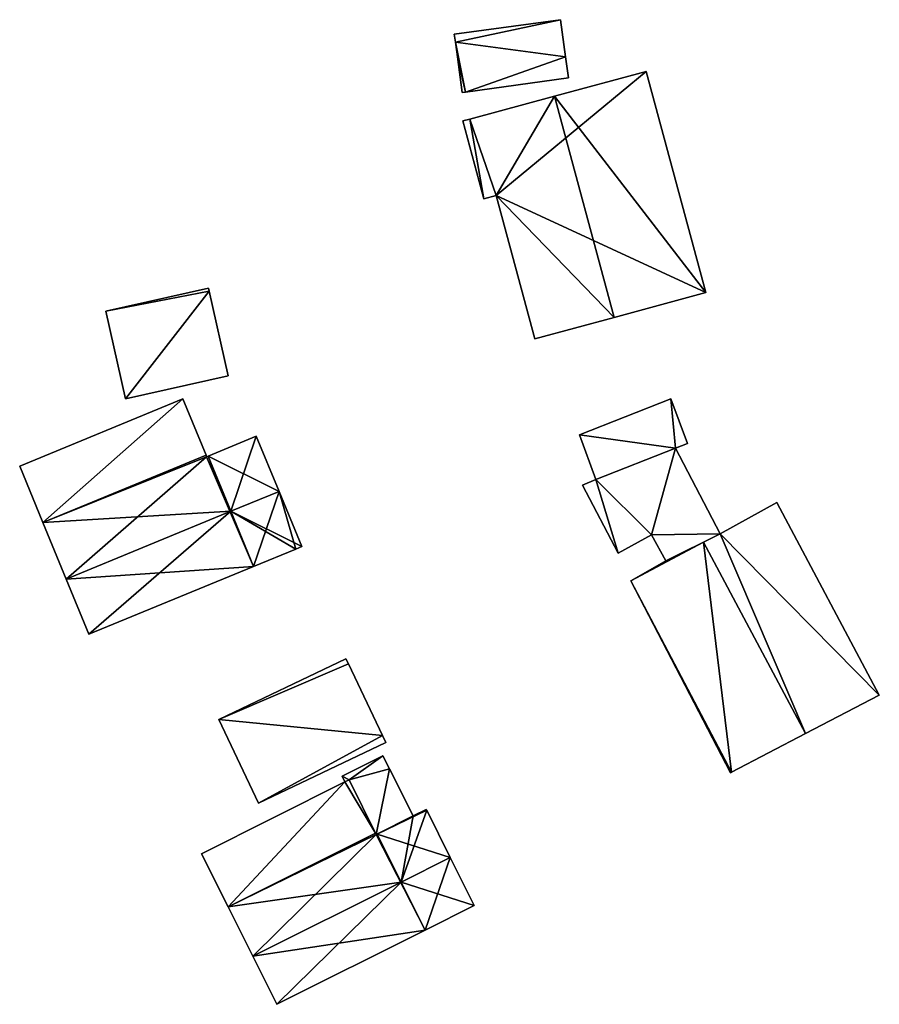
# Model space of a CAD drawing. Units: metres. Extents: x 70619 to 71254, y 348498 to 349011.
# Drawn here: x 70676 to 70730, y 348941 to 349002 of the extents above; entities that cross this region are included whole.
import ezdxf

# ---------------------------------------------------------------- set-up
doc = ezdxf.new("R2010")
doc.units = ezdxf.units.M
for name, color, linetype in [('FacadeFaces', 253, 'Continuous'), ('FloorBoundary', 4, 'Continuous'), ('FloorFaces', 253, 'Continuous'), ('OuterEaves', 4, 'Continuous'), ('RoofFaces', 24, 'Continuous'), ('RoofLines', 2, 'Continuous')]:
    doc.layers.add(name, color=color, linetype=linetype)

msp = doc.modelspace()

# ---------------------------------------------------------------- linework, layer by layer
at = {"layer": 'FacadeFaces'}
for points in [[(70710.003, 349002.308, 278.145), (70703.415, 349001.405, 273.265), (70703.415, 349001.405, 278.145), (70710.003, 349002.308, 278.145)], [(70710.003, 349002.308, 273.265), (70703.415, 349001.405, 273.265), (70710.003, 349002.308, 278.145), (70710.003, 349002.308, 273.265)], [(70710.319, 349000, 277.844), (70710.003, 349002.308, 273.265), (70710.003, 349002.308, 278.145), (70710.319, 349000, 277.844)], [(70710.319, 349000, 273.265), (70710.003, 349002.308, 273.265), (70710.319, 349000, 277.844), (70710.319, 349000, 273.265)], [(70703.415, 349001.405, 278.145), (70703.415, 349001.405, 273.265), (70703.482, 349000.916, 278.081), (70703.415, 349001.405, 278.145)], [(70703.415, 349001.405, 273.265), (70703.482, 349000.916, 273.265), (70703.482, 349000.916, 278.081), (70703.415, 349001.405, 273.265)], [(70703.482, 349000.916, 278.081), (70703.482, 349000.916, 273.265), (70703.607, 349000, 277.962), (70703.482, 349000.916, 278.081)], [(70703.607, 349000, 277.962), (70703.482, 349000.916, 273.265), (70703.607, 349000, 273.265), (70703.607, 349000, 277.962)], [(70703.607, 349000, 277.962), (70703.607, 349000, 273.265), (70703.91, 348997.791, 277.674), (70703.607, 349000, 277.962)], [(70703.607, 349000, 273.265), (70703.91, 348997.791, 273.265), (70703.91, 348997.791, 277.674), (70703.607, 349000, 273.265)], [(70710.498, 348998.695, 277.674), (70710.319, 349000, 273.265), (70710.319, 349000, 277.844), (70710.498, 348998.695, 277.674)], [(70710.498, 348998.695, 273.265), (70710.319, 349000, 273.265), (70710.498, 348998.695, 277.674), (70710.498, 348998.695, 273.265)], [(70715.314, 348999.098, 278.821), (70709.626, 348997.561, 273.609), (70709.626, 348997.561, 283.84), (70715.314, 348999.098, 278.821)], [(70715.314, 348999.098, 273.609), (70709.626, 348997.561, 273.609), (70715.314, 348999.098, 278.821), (70715.314, 348999.098, 273.609)], [(70719.022, 348985.379, 278.82), (70715.314, 348999.098, 273.609), (70715.314, 348999.098, 278.821), (70719.022, 348985.379, 278.82)], [(70719.022, 348985.379, 273.609), (70715.314, 348999.098, 273.609), (70719.022, 348985.379, 278.82), (70719.022, 348985.379, 273.609)], [(70704.102, 348997.817, 277.674), (70710.498, 348998.695, 273.265), (70710.498, 348998.695, 277.674), (70704.102, 348997.817, 277.674)], [(70704.102, 348997.817, 273.265), (70710.498, 348998.695, 273.265), (70704.102, 348997.817, 277.674), (70704.102, 348997.817, 273.265)], [(70703.91, 348997.791, 277.674), (70704.102, 348997.817, 273.265), (70704.102, 348997.817, 277.674), (70703.91, 348997.791, 277.674)], [(70703.91, 348997.791, 273.265), (70704.102, 348997.817, 273.265), (70703.91, 348997.791, 277.674), (70703.91, 348997.791, 273.265)], [(70709.626, 348997.561, 283.84), (70709.626, 348997.561, 273.609), (70704.383, 348996.145, 279.214), (70709.626, 348997.561, 283.84)], [(70709.626, 348997.561, 273.609), (70704.383, 348996.145, 273.609), (70704.383, 348996.145, 279.214), (70709.626, 348997.561, 273.609)], [(70704.383, 348996.145, 279.214), (70704.383, 348996.145, 273.609), (70703.937, 348996.024, 278.821), (70704.383, 348996.145, 279.214)], [(70703.937, 348996.024, 278.821), (70704.383, 348996.145, 273.609), (70703.937, 348996.024, 273.609), (70703.937, 348996.024, 278.821)], [(70703.937, 348996.024, 278.821), (70703.937, 348996.024, 273.609), (70705.242, 348991.194, 278.821), (70703.937, 348996.024, 278.821)], [(70703.937, 348996.024, 273.609), (70705.242, 348991.194, 273.609), (70705.242, 348991.194, 278.821), (70703.937, 348996.024, 273.609)], [(70705.242, 348991.194, 278.821), (70706.005, 348991.4, 273.609), (70706.005, 348991.4, 279.494), (70705.242, 348991.194, 278.821)], [(70705.242, 348991.194, 273.609), (70706.005, 348991.4, 273.609), (70705.242, 348991.194, 278.821), (70705.242, 348991.194, 273.609)], [(70706.005, 348991.4, 279.494), (70708.407, 348982.51, 273.609), (70708.407, 348982.51, 279.494), (70706.005, 348991.4, 279.494)], [(70706.005, 348991.4, 273.609), (70708.407, 348982.51, 273.609), (70706.005, 348991.4, 279.494), (70706.005, 348991.4, 273.609)], [(70688.156, 348985.651, 279.576), (70681.786, 348984.223, 276.458), (70681.786, 348984.223, 279.576), (70688.156, 348985.651, 279.576)], [(70688.156, 348985.651, 276.458), (70681.786, 348984.223, 276.458), (70688.156, 348985.651, 279.576), (70688.156, 348985.651, 276.458)], [(70688.196, 348985.474, 279.559), (70688.156, 348985.651, 276.458), (70688.156, 348985.651, 279.576), (70688.196, 348985.474, 279.559)], [(70688.196, 348985.474, 276.458), (70688.156, 348985.651, 276.458), (70688.196, 348985.474, 279.559), (70688.196, 348985.474, 276.458)], [(70689.373, 348980.217, 279.054), (70688.196, 348985.474, 276.458), (70688.196, 348985.474, 279.559), (70689.373, 348980.217, 279.054)], [(70689.373, 348980.217, 276.458), (70688.196, 348985.474, 276.458), (70689.373, 348980.217, 279.054), (70689.373, 348980.217, 276.458)], [(70713.333, 348983.841, 283.84), (70713.333, 348983.841, 273.609), (70719.022, 348985.379, 278.82), (70713.333, 348983.841, 283.84)], [(70713.333, 348983.841, 273.609), (70719.022, 348985.379, 273.609), (70719.022, 348985.379, 278.82), (70713.333, 348983.841, 273.609)], [(70681.786, 348984.223, 279.576), (70681.786, 348984.223, 276.458), (70683.003, 348978.79, 279.054), (70681.786, 348984.223, 279.576)], [(70681.786, 348984.223, 276.458), (70683.003, 348978.79, 276.458), (70683.003, 348978.79, 279.054), (70681.786, 348984.223, 276.458)], [(70708.407, 348982.51, 279.494), (70713.333, 348983.841, 273.609), (70713.333, 348983.841, 283.84), (70708.407, 348982.51, 279.494)], [(70708.407, 348982.51, 273.609), (70713.333, 348983.841, 273.609), (70708.407, 348982.51, 279.494), (70708.407, 348982.51, 273.609)], [(70683.003, 348978.79, 279.054), (70683.003, 348978.79, 276.458), (70689.373, 348980.217, 279.054), (70683.003, 348978.79, 279.054)], [(70689.373, 348980.217, 279.054), (70683.003, 348978.79, 276.458), (70689.373, 348980.217, 276.458), (70689.373, 348980.217, 279.054)], [(70686.565, 348978.784, 282.04), (70676.445, 348974.611, 276.11), (70676.445, 348974.611, 282.041), (70686.565, 348978.784, 282.04)], [(70686.565, 348978.784, 282.04), (70686.565, 348978.784, 276.11), (70676.445, 348974.611, 276.11), (70686.565, 348978.784, 282.04)], [(70688.008, 348975.284, 283.907), (70688.008, 348975.284, 276.11), (70686.565, 348978.784, 282.04), (70688.008, 348975.284, 283.907)], [(70688.008, 348975.284, 276.11), (70686.565, 348978.784, 276.11), (70686.565, 348978.784, 282.04), (70688.008, 348975.284, 276.11)], [(70716.852, 348978.79, 277.064), (70711.19, 348976.55, 274.339), (70711.19, 348976.55, 277.067), (70716.852, 348978.79, 277.064)], [(70716.852, 348978.79, 274.339), (70711.19, 348976.55, 274.339), (70716.852, 348978.79, 277.064), (70716.852, 348978.79, 274.339)], [(70717.887, 348976.009, 277.606), (70717.887, 348976.009, 274.339), (70716.852, 348978.79, 277.064), (70717.887, 348976.009, 277.606)], [(70717.887, 348976.009, 274.339), (70716.852, 348978.79, 274.339), (70716.852, 348978.79, 277.064), (70717.887, 348976.009, 274.339)], [(70691.131, 348976.464, 283.932), (70688.138, 348975.23, 276.11), (70688.138, 348975.23, 283.933), (70691.131, 348976.464, 283.932)], [(70691.131, 348976.464, 276.11), (70688.138, 348975.23, 276.11), (70691.131, 348976.464, 283.932), (70691.131, 348976.464, 276.11)], [(70692.541, 348973.045, 285.408), (70692.541, 348973.045, 276.11), (70691.131, 348976.464, 283.932), (70692.541, 348973.045, 285.408)], [(70692.541, 348973.045, 276.11), (70691.131, 348976.464, 276.11), (70691.131, 348976.464, 283.932), (70692.541, 348973.045, 276.11)], [(70711.19, 348976.55, 277.067), (70712.198, 348973.778, 274.339), (70712.198, 348973.778, 277.606), (70711.19, 348976.55, 277.067)], [(70711.19, 348976.55, 274.339), (70712.198, 348973.778, 274.339), (70711.19, 348976.55, 277.067), (70711.19, 348976.55, 274.339)], [(70717.135, 348975.727, 277.842), (70712.198, 348973.778, 274.031), (70712.198, 348973.778, 277.842), (70717.135, 348975.727, 277.842)], [(70717.135, 348975.727, 274.031), (70712.198, 348973.778, 274.031), (70717.135, 348975.727, 277.842), (70717.135, 348975.727, 274.031)], [(70712.198, 348973.778, 277.606), (70712.198, 348973.778, 274.339), (70717.135, 348975.727, 277.604), (70712.198, 348973.778, 277.606)], [(70712.198, 348973.778, 274.339), (70717.135, 348975.727, 274.339), (70717.135, 348975.727, 277.604), (70712.198, 348973.778, 274.339)], [(70717.135, 348975.727, 277.604), (70717.887, 348976.009, 274.339), (70717.887, 348976.009, 277.606), (70717.135, 348975.727, 277.604)], [(70717.135, 348975.727, 277.604), (70717.135, 348975.727, 274.339), (70717.887, 348976.009, 274.339), (70717.135, 348975.727, 277.604)], [(70719.908, 348970.406, 277.842), (70717.135, 348975.727, 274.031), (70717.135, 348975.727, 277.842), (70719.908, 348970.406, 277.842)], [(70719.908, 348970.406, 274.031), (70717.135, 348975.727, 274.031), (70719.908, 348970.406, 277.842), (70719.908, 348970.406, 274.031)], [(70688.046, 348975.192, 283.933), (70688.046, 348975.192, 276.11), (70688.008, 348975.284, 283.907), (70688.046, 348975.192, 283.933)], [(70688.046, 348975.192, 276.11), (70688.008, 348975.284, 276.11), (70688.008, 348975.284, 283.907), (70688.046, 348975.192, 276.11)], [(70688.138, 348975.23, 283.933), (70688.138, 348975.23, 276.11), (70688.046, 348975.192, 283.933), (70688.138, 348975.23, 283.933)], [(70688.138, 348975.23, 276.11), (70688.046, 348975.192, 276.11), (70688.046, 348975.192, 283.933), (70688.138, 348975.23, 276.11)], [(70676.445, 348974.611, 282.041), (70677.888, 348971.112, 276.11), (70677.888, 348971.112, 283.907), (70676.445, 348974.611, 282.041)], [(70676.445, 348974.611, 276.11), (70677.888, 348971.112, 276.11), (70676.445, 348974.611, 282.041), (70676.445, 348974.611, 276.11)], [(70712.198, 348973.778, 277.842), (70711.373, 348973.434, 274.031), (70711.373, 348973.434, 277.842), (70712.198, 348973.778, 277.842)], [(70712.198, 348973.778, 274.031), (70711.373, 348973.434, 274.031), (70712.198, 348973.778, 277.842), (70712.198, 348973.778, 274.031)], [(70711.373, 348973.434, 277.842), (70713.594, 348969.214, 274.031), (70713.594, 348969.214, 277.842), (70711.373, 348973.434, 277.842)], [(70711.373, 348973.434, 274.031), (70713.594, 348969.214, 274.031), (70711.373, 348973.434, 277.842), (70711.373, 348973.434, 274.031)], [(70693.95, 348969.625, 283.933), (70692.541, 348973.045, 276.11), (70692.541, 348973.045, 285.408), (70693.95, 348969.625, 283.933)], [(70693.95, 348969.625, 276.11), (70692.541, 348973.045, 276.11), (70693.95, 348969.625, 283.933), (70693.95, 348969.625, 276.11)], [(70723.424, 348972.359, 278.716), (70719.908, 348970.406, 272.812), (70719.908, 348970.406, 282.335), (70723.424, 348972.359, 278.716)], [(70723.424, 348972.359, 272.812), (70719.908, 348970.406, 272.812), (70723.424, 348972.359, 278.716), (70723.424, 348972.359, 272.812)], [(70729.793, 348960.412, 278.716), (70723.424, 348972.359, 272.812), (70723.424, 348972.359, 278.716), (70729.793, 348960.412, 278.716)], [(70729.793, 348960.412, 272.812), (70723.424, 348972.359, 272.812), (70729.793, 348960.412, 278.716), (70729.793, 348960.412, 272.812)], [(70677.888, 348971.112, 283.907), (70679.336, 348967.6, 276.11), (70679.336, 348967.6, 285.408), (70677.888, 348971.112, 283.907)], [(70677.888, 348971.112, 276.11), (70679.336, 348967.6, 276.11), (70677.888, 348971.112, 283.907), (70677.888, 348971.112, 276.11)], [(70713.594, 348969.214, 277.842), (70715.663, 348970.348, 274.031), (70715.663, 348970.348, 277.842), (70713.594, 348969.214, 277.842)], [(70713.594, 348969.214, 274.031), (70715.663, 348970.348, 274.031), (70713.594, 348969.214, 277.842), (70713.594, 348969.214, 274.031)], [(70715.663, 348970.348, 277.842), (70715.663, 348970.348, 274.031), (70716.543, 348968.743, 277.842), (70715.663, 348970.348, 277.842)], [(70716.543, 348968.743, 277.842), (70715.663, 348970.348, 274.031), (70716.543, 348968.743, 274.031), (70716.543, 348968.743, 277.842)], [(70716.543, 348968.743, 277.842), (70719.908, 348970.406, 274.031), (70719.908, 348970.406, 277.842), (70716.543, 348968.743, 277.842)], [(70716.543, 348968.743, 274.031), (70719.908, 348970.406, 274.031), (70716.543, 348968.743, 277.842), (70716.543, 348968.743, 274.031)], [(70719.908, 348970.406, 282.335), (70718.885, 348969.901, 272.812), (70718.885, 348969.901, 283.361), (70719.908, 348970.406, 282.335)], [(70719.908, 348970.406, 272.812), (70718.885, 348969.901, 272.812), (70719.908, 348970.406, 282.335), (70719.908, 348970.406, 272.812)], [(70690.958, 348968.392, 283.933), (70693.573, 348969.47, 276.11), (70693.573, 348969.47, 283.933), (70690.958, 348968.392, 283.933)], [(70690.958, 348968.392, 276.11), (70693.573, 348969.47, 276.11), (70690.958, 348968.392, 283.933), (70690.958, 348968.392, 276.11)], [(70693.573, 348969.47, 283.933), (70693.573, 348969.47, 276.11), (70693.95, 348969.625, 283.933), (70693.573, 348969.47, 283.933)], [(70693.573, 348969.47, 276.11), (70693.95, 348969.625, 276.11), (70693.95, 348969.625, 283.933), (70693.573, 348969.47, 276.11)], [(70718.885, 348969.901, 283.361), (70718.885, 348969.901, 272.812), (70716.543, 348968.743, 281.011), (70718.885, 348969.901, 283.361)], [(70718.885, 348969.901, 272.812), (70716.543, 348968.743, 272.812), (70716.543, 348968.743, 281.011), (70718.885, 348969.901, 272.812)], [(70680.746, 348964.181, 283.933), (70690.958, 348968.392, 276.11), (70690.958, 348968.392, 283.933), (70680.746, 348964.181, 283.933)], [(70680.746, 348964.181, 276.11), (70690.958, 348968.392, 276.11), (70680.746, 348964.181, 283.933), (70680.746, 348964.181, 276.11)], [(70716.543, 348968.743, 281.011), (70716.543, 348968.743, 272.812), (70714.37, 348967.493, 278.757), (70716.543, 348968.743, 281.011)], [(70716.543, 348968.743, 272.812), (70714.37, 348967.493, 272.812), (70714.37, 348967.493, 278.757), (70716.543, 348968.743, 272.812)], [(70679.336, 348967.6, 285.408), (70679.336, 348967.6, 276.11), (70680.746, 348964.181, 283.933), (70679.336, 348967.6, 285.408)], [(70679.336, 348967.6, 276.11), (70680.746, 348964.181, 276.11), (70680.746, 348964.181, 283.933), (70679.336, 348967.6, 276.11)], [(70714.37, 348967.493, 278.757), (70714.37, 348967.493, 272.812), (70720.551, 348955.59, 278.626), (70714.37, 348967.493, 278.757)], [(70720.551, 348955.59, 278.626), (70714.37, 348967.493, 272.812), (70720.551, 348955.59, 272.812), (70720.551, 348955.59, 278.626)], [(70696.695, 348962.65, 278.815), (70688.8, 348958.899, 276.049), (70688.8, 348958.899, 278.815), (70696.695, 348962.65, 278.815)], [(70696.695, 348962.65, 276.049), (70688.8, 348958.899, 276.049), (70696.695, 348962.65, 278.815), (70696.695, 348962.65, 276.049)], [(70696.842, 348962.341, 278.815), (70696.695, 348962.65, 276.049), (70696.695, 348962.65, 278.815), (70696.842, 348962.341, 278.815)], [(70696.842, 348962.341, 276.049), (70696.695, 348962.65, 276.049), (70696.842, 348962.341, 278.815), (70696.842, 348962.341, 276.049)], [(70698.955, 348957.892, 278.815), (70696.842, 348962.341, 276.049), (70696.842, 348962.341, 278.815), (70698.955, 348957.892, 278.815)], [(70698.955, 348957.892, 276.049), (70696.842, 348962.341, 276.049), (70698.955, 348957.892, 278.815), (70698.955, 348957.892, 276.049)], [(70725.216, 348958.024, 283.361), (70725.216, 348958.024, 272.812), (70729.793, 348960.412, 278.716), (70725.216, 348958.024, 283.361)], [(70725.216, 348958.024, 272.812), (70729.793, 348960.412, 272.812), (70729.793, 348960.412, 278.716), (70725.216, 348958.024, 272.812)], [(70688.8, 348958.899, 278.815), (70691.263, 348953.714, 276.049), (70691.263, 348953.714, 278.815), (70688.8, 348958.899, 278.815)], [(70688.8, 348958.899, 276.049), (70691.263, 348953.714, 276.049), (70688.8, 348958.899, 278.815), (70688.8, 348958.899, 276.049)], [(70699.159, 348957.464, 278.815), (70698.955, 348957.892, 276.049), (70698.955, 348957.892, 278.815), (70699.159, 348957.464, 278.815)], [(70699.159, 348957.464, 276.049), (70698.955, 348957.892, 276.049), (70699.159, 348957.464, 278.815), (70699.159, 348957.464, 276.049)], [(70720.625, 348955.629, 278.701), (70725.216, 348958.024, 272.812), (70725.216, 348958.024, 283.361), (70720.625, 348955.629, 278.701)], [(70720.625, 348955.629, 272.812), (70725.216, 348958.024, 272.812), (70720.625, 348955.629, 278.701), (70720.625, 348955.629, 272.812)], [(70691.263, 348953.714, 278.815), (70691.263, 348953.714, 276.049), (70699.159, 348957.464, 278.815), (70691.263, 348953.714, 278.815)], [(70699.159, 348957.464, 278.815), (70691.263, 348953.714, 276.049), (70699.159, 348957.464, 276.049), (70699.159, 348957.464, 278.815)], [(70698.987, 348956.647, 281.686), (70696.45, 348955.378, 276.237), (70696.45, 348955.378, 281.686), (70698.987, 348956.647, 281.686)], [(70698.987, 348956.647, 276.237), (70696.45, 348955.378, 276.237), (70698.987, 348956.647, 281.686), (70698.987, 348956.647, 276.237)], [(70699.397, 348955.828, 281.686), (70698.987, 348956.647, 276.237), (70698.987, 348956.647, 281.686), (70699.397, 348955.828, 281.686)], [(70699.397, 348955.828, 276.237), (70698.987, 348956.647, 276.237), (70699.397, 348955.828, 281.686), (70699.397, 348955.828, 276.237)], [(70696.45, 348955.378, 281.686), (70696.63, 348955.019, 276.237), (70696.63, 348955.019, 281.686), (70696.45, 348955.378, 281.686)], [(70696.45, 348955.378, 276.237), (70696.63, 348955.019, 276.237), (70696.45, 348955.378, 281.686), (70696.45, 348955.378, 276.237)], [(70700.857, 348952.908, 281.686), (70699.397, 348955.828, 276.237), (70699.397, 348955.828, 281.686), (70700.857, 348952.908, 281.686)], [(70700.857, 348952.908, 276.237), (70699.397, 348955.828, 276.237), (70700.857, 348952.908, 281.686), (70700.857, 348952.908, 276.237)], [(70720.551, 348955.59, 278.626), (70720.625, 348955.629, 272.812), (70720.625, 348955.629, 278.701), (70720.551, 348955.59, 278.626)], [(70720.551, 348955.59, 272.812), (70720.625, 348955.629, 272.812), (70720.551, 348955.59, 278.626), (70720.551, 348955.59, 272.812)], [(70696.63, 348955.019, 281.006), (70696.63, 348955.019, 276.092), (70687.734, 348950.57, 281.004), (70696.63, 348955.019, 281.006)], [(70687.734, 348950.57, 281.004), (70696.63, 348955.019, 276.092), (70687.734, 348950.57, 276.092), (70687.734, 348950.57, 281.004)], [(70696.883, 348955.156, 281.001), (70696.63, 348955.019, 276.092), (70696.63, 348955.019, 281.006), (70696.883, 348955.156, 281.001)], [(70696.883, 348955.156, 276.092), (70696.63, 348955.019, 276.092), (70696.883, 348955.156, 281.001), (70696.883, 348955.156, 276.092)], [(70696.63, 348955.019, 281.686), (70696.883, 348955.156, 276.237), (70696.883, 348955.156, 281.686), (70696.63, 348955.019, 281.686)], [(70696.63, 348955.019, 276.237), (70696.883, 348955.156, 276.237), (70696.63, 348955.019, 281.686), (70696.63, 348955.019, 276.237)], [(70698.519, 348951.839, 282.721), (70698.519, 348951.839, 276.092), (70696.883, 348955.156, 281.001), (70698.519, 348951.839, 282.721)], [(70698.519, 348951.839, 276.092), (70696.883, 348955.156, 276.092), (70696.883, 348955.156, 281.001), (70698.519, 348951.839, 276.092)], [(70696.883, 348955.156, 281.686), (70698.561, 348951.753, 276.237), (70698.561, 348951.753, 281.686), (70696.883, 348955.156, 281.686)], [(70696.883, 348955.156, 276.237), (70698.561, 348951.753, 276.237), (70696.883, 348955.156, 281.686), (70696.883, 348955.156, 276.237)], [(70701.674, 348953.316, 282.944), (70700.857, 348952.908, 276.092), (70700.857, 348952.908, 282.944), (70701.674, 348953.316, 282.944)], [(70701.674, 348953.316, 276.092), (70700.857, 348952.908, 276.092), (70701.674, 348953.316, 282.944), (70701.674, 348953.316, 276.092)], [(70701.702, 348953.261, 282.961), (70701.702, 348953.261, 276.092), (70701.674, 348953.316, 282.944), (70701.702, 348953.261, 282.961)], [(70701.702, 348953.261, 276.092), (70701.674, 348953.316, 276.092), (70701.674, 348953.316, 282.944), (70701.702, 348953.261, 276.092)], [(70703.167, 348950.33, 283.863), (70703.167, 348950.33, 276.092), (70701.702, 348953.261, 282.961), (70703.167, 348950.33, 283.863)], [(70703.167, 348950.33, 276.092), (70701.702, 348953.261, 276.092), (70701.702, 348953.261, 282.961), (70703.167, 348950.33, 276.092)], [(70698.561, 348951.753, 281.686), (70698.561, 348951.753, 276.237), (70700.857, 348952.908, 281.686), (70698.561, 348951.753, 281.686)], [(70700.857, 348952.908, 281.686), (70698.561, 348951.753, 276.237), (70700.857, 348952.908, 276.237), (70700.857, 348952.908, 281.686)], [(70700.857, 348952.908, 282.944), (70698.63, 348951.788, 276.092), (70698.63, 348951.788, 282.946), (70700.857, 348952.908, 282.944)], [(70700.857, 348952.908, 276.092), (70698.63, 348951.788, 276.092), (70700.857, 348952.908, 282.944), (70700.857, 348952.908, 276.092)], [(70698.519, 348951.839, 282.919), (70698.519, 348951.839, 276.092), (70689.384, 348947.271, 282.919), (70698.519, 348951.839, 282.919)], [(70689.384, 348947.271, 282.919), (70698.519, 348951.839, 276.092), (70689.384, 348947.271, 276.092), (70689.384, 348947.271, 282.919)], [(70689.384, 348947.271, 282.719), (70698.519, 348951.839, 276.092), (70698.519, 348951.839, 282.721), (70689.384, 348947.271, 282.719)], [(70689.384, 348947.271, 276.092), (70698.519, 348951.839, 276.092), (70689.384, 348947.271, 282.719), (70689.384, 348947.271, 276.092)], [(70698.561, 348951.753, 282.946), (70698.561, 348951.753, 276.092), (70698.519, 348951.839, 282.919), (70698.561, 348951.753, 282.946)], [(70698.561, 348951.753, 276.092), (70698.519, 348951.839, 276.092), (70698.519, 348951.839, 282.919), (70698.561, 348951.753, 276.092)], [(70698.63, 348951.788, 282.946), (70698.63, 348951.788, 276.092), (70698.561, 348951.753, 282.946), (70698.63, 348951.788, 282.946)], [(70698.63, 348951.788, 276.092), (70698.561, 348951.753, 276.092), (70698.561, 348951.753, 282.946), (70698.63, 348951.788, 276.092)], [(70687.734, 348950.57, 281.004), (70689.384, 348947.271, 276.092), (70689.384, 348947.271, 282.719), (70687.734, 348950.57, 281.004)], [(70687.734, 348950.57, 276.092), (70689.384, 348947.271, 276.092), (70687.734, 348950.57, 281.004), (70687.734, 348950.57, 276.092)], [(70704.656, 348947.352, 282.947), (70703.167, 348950.33, 276.092), (70703.167, 348950.33, 283.863), (70704.656, 348947.352, 282.947)], [(70704.656, 348947.352, 276.092), (70703.167, 348950.33, 276.092), (70704.656, 348947.352, 282.947), (70704.656, 348947.352, 276.092)], [(70689.384, 348947.271, 282.919), (70690.917, 348944.204, 276.092), (70690.917, 348944.204, 283.863), (70689.384, 348947.271, 282.919)], [(70689.384, 348947.271, 276.092), (70690.917, 348944.204, 276.092), (70689.384, 348947.271, 282.919), (70689.384, 348947.271, 276.092)], [(70701.61, 348945.829, 282.947), (70701.61, 348945.829, 276.092), (70704.656, 348947.352, 282.947), (70701.61, 348945.829, 282.947)], [(70701.61, 348945.829, 276.092), (70704.656, 348947.352, 276.092), (70704.656, 348947.352, 282.947), (70701.61, 348945.829, 276.092)], [(70692.406, 348941.226, 282.947), (70701.61, 348945.829, 276.092), (70701.61, 348945.829, 282.947), (70692.406, 348941.226, 282.947)], [(70692.406, 348941.226, 276.092), (70701.61, 348945.829, 276.092), (70692.406, 348941.226, 282.947), (70692.406, 348941.226, 276.092)], [(70690.917, 348944.204, 283.863), (70690.917, 348944.204, 276.092), (70692.406, 348941.226, 282.947), (70690.917, 348944.204, 283.863)], [(70690.917, 348944.204, 276.092), (70692.406, 348941.226, 276.092), (70692.406, 348941.226, 282.947), (70690.917, 348944.204, 276.092)]]:
    msp.add_3dface(points, dxfattribs=at)
at = {"layer": 'FloorBoundary'}
for points in [[(70703.607, 349000, 273.265), (70703.91, 348997.791, 273.265), (70704.102, 348997.817, 273.265), (70710.498, 348998.695, 273.265), (70710.319, 349000, 273.265), (70710.003, 349002.308, 273.265), (70703.415, 349001.405, 273.265), (70703.482, 349000.916, 273.265), (70703.607, 349000, 273.265)], [(70703.937, 348996.024, 273.609), (70705.242, 348991.194, 273.609), (70706.005, 348991.4, 273.609), (70708.407, 348982.51, 273.609), (70713.333, 348983.841, 273.609), (70719.022, 348985.379, 273.609), (70715.314, 348999.098, 273.609), (70709.626, 348997.561, 273.609), (70704.383, 348996.145, 273.609), (70703.937, 348996.024, 273.609)], [(70689.373, 348980.217, 276.458), (70688.196, 348985.474, 276.458), (70688.156, 348985.651, 276.458), (70681.786, 348984.223, 276.458), (70683.003, 348978.79, 276.458), (70689.373, 348980.217, 276.458)], [(70676.445, 348974.611, 276.11), (70677.888, 348971.112, 276.11), (70679.336, 348967.6, 276.11), (70680.746, 348964.181, 276.11), (70690.958, 348968.392, 276.11), (70693.573, 348969.47, 276.11), (70693.95, 348969.625, 276.11), (70692.541, 348973.045, 276.11), (70691.131, 348976.464, 276.11), (70688.138, 348975.23, 276.11), (70688.046, 348975.192, 276.11), (70688.008, 348975.284, 276.11), (70686.565, 348978.784, 276.11), (70676.445, 348974.611, 276.11)], [(70717.887, 348976.009, 274.339), (70716.852, 348978.79, 274.339), (70711.19, 348976.55, 274.339), (70712.198, 348973.778, 274.339), (70717.135, 348975.727, 274.339), (70717.887, 348976.009, 274.339)], [(70716.543, 348968.743, 274.031), (70719.908, 348970.406, 274.031), (70717.135, 348975.727, 274.031), (70712.198, 348973.778, 274.031), (70711.373, 348973.434, 274.031), (70713.594, 348969.214, 274.031), (70715.663, 348970.348, 274.031), (70716.543, 348968.743, 274.031)], [(70720.551, 348955.59, 272.812), (70720.625, 348955.629, 272.812), (70725.216, 348958.024, 272.812), (70729.793, 348960.412, 272.812), (70723.424, 348972.359, 272.812), (70719.908, 348970.406, 272.812), (70718.885, 348969.901, 272.812), (70716.543, 348968.743, 272.812), (70714.37, 348967.493, 272.812), (70720.551, 348955.59, 272.812)], [(70699.159, 348957.464, 276.049), (70698.955, 348957.892, 276.049), (70696.842, 348962.341, 276.049), (70696.695, 348962.65, 276.049), (70688.8, 348958.899, 276.049), (70691.263, 348953.714, 276.049), (70699.159, 348957.464, 276.049)], [(70700.857, 348952.908, 276.237), (70699.397, 348955.828, 276.237), (70698.987, 348956.647, 276.237), (70696.45, 348955.378, 276.237), (70696.63, 348955.019, 276.237), (70696.883, 348955.156, 276.237), (70698.561, 348951.753, 276.237), (70700.857, 348952.908, 276.237)], [(70687.734, 348950.57, 276.092), (70689.384, 348947.271, 276.092), (70698.519, 348951.839, 276.092), (70696.883, 348955.156, 276.092), (70696.63, 348955.019, 276.092), (70687.734, 348950.57, 276.092)], [(70689.384, 348947.271, 276.092), (70690.917, 348944.204, 276.092), (70692.406, 348941.226, 276.092), (70701.61, 348945.829, 276.092), (70704.656, 348947.352, 276.092), (70703.167, 348950.33, 276.092), (70701.702, 348953.261, 276.092), (70701.674, 348953.316, 276.092), (70700.857, 348952.908, 276.092), (70698.63, 348951.788, 276.092), (70698.561, 348951.753, 276.092), (70698.519, 348951.839, 276.092), (70689.384, 348947.271, 276.092)]]:
    msp.add_polyline3d(points, dxfattribs=at)
at = {"layer": 'FloorFaces'}
for points in [[(70710.003, 349002.308, 273.265), (70703.482, 349000.916, 273.265), (70703.415, 349001.405, 273.265), (70710.003, 349002.308, 273.265)], [(70710.319, 349000, 273.265), (70703.482, 349000.916, 273.265), (70710.003, 349002.308, 273.265), (70710.319, 349000, 273.265)], [(70703.607, 349000, 273.265), (70703.482, 349000.916, 273.265), (70704.102, 348997.817, 273.265), (70703.607, 349000, 273.265)], [(70704.102, 348997.817, 273.265), (70703.482, 349000.916, 273.265), (70710.319, 349000, 273.265), (70704.102, 348997.817, 273.265)], [(70703.607, 349000, 273.265), (70704.102, 348997.817, 273.265), (70703.91, 348997.791, 273.265), (70703.607, 349000, 273.265)], [(70704.102, 348997.817, 273.265), (70710.319, 349000, 273.265), (70710.498, 348998.695, 273.265), (70704.102, 348997.817, 273.265)], [(70706.005, 348991.4, 273.609), (70715.314, 348999.098, 273.609), (70719.022, 348985.379, 273.609), (70706.005, 348991.4, 273.609)], [(70706.005, 348991.4, 273.609), (70709.626, 348997.561, 273.609), (70715.314, 348999.098, 273.609), (70706.005, 348991.4, 273.609)], [(70706.005, 348991.4, 273.609), (70704.383, 348996.145, 273.609), (70709.626, 348997.561, 273.609), (70706.005, 348991.4, 273.609)], [(70703.937, 348996.024, 273.609), (70704.383, 348996.145, 273.609), (70705.242, 348991.194, 273.609), (70703.937, 348996.024, 273.609)], [(70705.242, 348991.194, 273.609), (70704.383, 348996.145, 273.609), (70706.005, 348991.4, 273.609), (70705.242, 348991.194, 273.609)], [(70706.005, 348991.4, 273.609), (70713.333, 348983.841, 273.609), (70708.407, 348982.51, 273.609), (70706.005, 348991.4, 273.609)], [(70706.005, 348991.4, 273.609), (70719.022, 348985.379, 273.609), (70713.333, 348983.841, 273.609), (70706.005, 348991.4, 273.609)], [(70688.196, 348985.474, 276.458), (70681.786, 348984.223, 276.458), (70688.156, 348985.651, 276.458), (70688.196, 348985.474, 276.458)], [(70688.196, 348985.474, 276.458), (70683.003, 348978.79, 276.458), (70681.786, 348984.223, 276.458), (70688.196, 348985.474, 276.458)], [(70689.373, 348980.217, 276.458), (70683.003, 348978.79, 276.458), (70688.196, 348985.474, 276.458), (70689.373, 348980.217, 276.458)], [(70676.445, 348974.611, 276.11), (70686.565, 348978.784, 276.11), (70677.888, 348971.112, 276.11), (70676.445, 348974.611, 276.11)], [(70677.888, 348971.112, 276.11), (70686.565, 348978.784, 276.11), (70688.008, 348975.284, 276.11), (70677.888, 348971.112, 276.11)], [(70716.852, 348978.79, 274.339), (70717.135, 348975.727, 274.339), (70711.19, 348976.55, 274.339), (70716.852, 348978.79, 274.339)], [(70717.887, 348976.009, 274.339), (70717.135, 348975.727, 274.339), (70716.852, 348978.79, 274.339), (70717.887, 348976.009, 274.339)], [(70692.541, 348973.045, 276.11), (70688.138, 348975.23, 276.11), (70691.131, 348976.464, 276.11), (70692.541, 348973.045, 276.11)], [(70711.19, 348976.55, 274.339), (70717.135, 348975.727, 274.339), (70712.198, 348973.778, 274.339), (70711.19, 348976.55, 274.339)], [(70717.135, 348975.727, 274.031), (70715.663, 348970.348, 274.031), (70712.198, 348973.778, 274.031), (70717.135, 348975.727, 274.031)], [(70719.908, 348970.406, 274.031), (70715.663, 348970.348, 274.031), (70717.135, 348975.727, 274.031), (70719.908, 348970.406, 274.031)], [(70677.888, 348971.112, 276.11), (70688.008, 348975.284, 276.11), (70688.046, 348975.192, 276.11), (70677.888, 348971.112, 276.11)], [(70677.888, 348971.112, 276.11), (70688.046, 348975.192, 276.11), (70679.336, 348967.6, 276.11), (70677.888, 348971.112, 276.11)], [(70679.336, 348967.6, 276.11), (70688.046, 348975.192, 276.11), (70690.958, 348968.392, 276.11), (70679.336, 348967.6, 276.11)], [(70690.958, 348968.392, 276.11), (70688.046, 348975.192, 276.11), (70688.138, 348975.23, 276.11), (70690.958, 348968.392, 276.11)], [(70690.958, 348968.392, 276.11), (70688.138, 348975.23, 276.11), (70692.541, 348973.045, 276.11), (70690.958, 348968.392, 276.11)], [(70712.198, 348973.778, 274.031), (70713.594, 348969.214, 274.031), (70711.373, 348973.434, 274.031), (70712.198, 348973.778, 274.031)], [(70712.198, 348973.778, 274.031), (70715.663, 348970.348, 274.031), (70713.594, 348969.214, 274.031), (70712.198, 348973.778, 274.031)], [(70690.958, 348968.392, 276.11), (70692.541, 348973.045, 276.11), (70693.573, 348969.47, 276.11), (70690.958, 348968.392, 276.11)], [(70693.573, 348969.47, 276.11), (70692.541, 348973.045, 276.11), (70693.95, 348969.625, 276.11), (70693.573, 348969.47, 276.11)], [(70729.793, 348960.412, 272.812), (70719.908, 348970.406, 272.812), (70723.424, 348972.359, 272.812), (70729.793, 348960.412, 272.812)], [(70716.543, 348968.743, 274.031), (70715.663, 348970.348, 274.031), (70719.908, 348970.406, 274.031), (70716.543, 348968.743, 274.031)], [(70725.216, 348958.024, 272.812), (70718.885, 348969.901, 272.812), (70719.908, 348970.406, 272.812), (70725.216, 348958.024, 272.812)], [(70725.216, 348958.024, 272.812), (70719.908, 348970.406, 272.812), (70729.793, 348960.412, 272.812), (70725.216, 348958.024, 272.812)], [(70720.625, 348955.629, 272.812), (70714.37, 348967.493, 272.812), (70718.885, 348969.901, 272.812), (70720.625, 348955.629, 272.812)], [(70718.885, 348969.901, 272.812), (70714.37, 348967.493, 272.812), (70716.543, 348968.743, 272.812), (70718.885, 348969.901, 272.812)], [(70720.625, 348955.629, 272.812), (70718.885, 348969.901, 272.812), (70725.216, 348958.024, 272.812), (70720.625, 348955.629, 272.812)], [(70679.336, 348967.6, 276.11), (70690.958, 348968.392, 276.11), (70680.746, 348964.181, 276.11), (70679.336, 348967.6, 276.11)], [(70720.551, 348955.59, 272.812), (70714.37, 348967.493, 272.812), (70720.625, 348955.629, 272.812), (70720.551, 348955.59, 272.812)], [(70696.842, 348962.341, 276.049), (70688.8, 348958.899, 276.049), (70696.695, 348962.65, 276.049), (70696.842, 348962.341, 276.049)], [(70698.955, 348957.892, 276.049), (70688.8, 348958.899, 276.049), (70696.842, 348962.341, 276.049), (70698.955, 348957.892, 276.049)], [(70698.955, 348957.892, 276.049), (70691.263, 348953.714, 276.049), (70688.8, 348958.899, 276.049), (70698.955, 348957.892, 276.049)], [(70699.159, 348957.464, 276.049), (70691.263, 348953.714, 276.049), (70698.955, 348957.892, 276.049), (70699.159, 348957.464, 276.049)], [(70698.987, 348956.647, 276.237), (70696.883, 348955.156, 276.237), (70696.45, 348955.378, 276.237), (70698.987, 348956.647, 276.237)], [(70699.397, 348955.828, 276.237), (70696.883, 348955.156, 276.237), (70698.987, 348956.647, 276.237), (70699.397, 348955.828, 276.237)], [(70696.45, 348955.378, 276.237), (70696.883, 348955.156, 276.237), (70696.63, 348955.019, 276.237), (70696.45, 348955.378, 276.237)], [(70699.397, 348955.828, 276.237), (70698.561, 348951.753, 276.237), (70696.883, 348955.156, 276.237), (70699.397, 348955.828, 276.237)], [(70700.857, 348952.908, 276.237), (70698.561, 348951.753, 276.237), (70699.397, 348955.828, 276.237), (70700.857, 348952.908, 276.237)], [(70687.734, 348950.57, 276.092), (70696.63, 348955.019, 276.092), (70689.384, 348947.271, 276.092), (70687.734, 348950.57, 276.092)], [(70689.384, 348947.271, 276.092), (70696.63, 348955.019, 276.092), (70698.519, 348951.839, 276.092), (70689.384, 348947.271, 276.092)], [(70698.519, 348951.839, 276.092), (70696.63, 348955.019, 276.092), (70696.883, 348955.156, 276.092), (70698.519, 348951.839, 276.092)], [(70703.167, 348950.33, 276.092), (70698.63, 348951.788, 276.092), (70701.702, 348953.261, 276.092), (70703.167, 348950.33, 276.092)], [(70701.702, 348953.261, 276.092), (70698.63, 348951.788, 276.092), (70700.857, 348952.908, 276.092), (70701.702, 348953.261, 276.092)], [(70701.702, 348953.261, 276.092), (70700.857, 348952.908, 276.092), (70701.674, 348953.316, 276.092), (70701.702, 348953.261, 276.092)], [(70689.384, 348947.271, 276.092), (70698.519, 348951.839, 276.092), (70698.561, 348951.753, 276.092), (70689.384, 348947.271, 276.092)], [(70689.384, 348947.271, 276.092), (70698.561, 348951.753, 276.092), (70690.917, 348944.204, 276.092), (70689.384, 348947.271, 276.092)], [(70690.917, 348944.204, 276.092), (70698.561, 348951.753, 276.092), (70701.61, 348945.829, 276.092), (70690.917, 348944.204, 276.092)], [(70701.61, 348945.829, 276.092), (70698.561, 348951.753, 276.092), (70698.63, 348951.788, 276.092), (70701.61, 348945.829, 276.092)], [(70701.61, 348945.829, 276.092), (70698.63, 348951.788, 276.092), (70703.167, 348950.33, 276.092), (70701.61, 348945.829, 276.092)], [(70701.61, 348945.829, 276.092), (70703.167, 348950.33, 276.092), (70704.656, 348947.352, 276.092), (70701.61, 348945.829, 276.092)], [(70690.917, 348944.204, 276.092), (70701.61, 348945.829, 276.092), (70692.406, 348941.226, 276.092), (70690.917, 348944.204, 276.092)]]:
    msp.add_3dface(points, dxfattribs=at)
at = {"layer": 'OuterEaves'}
for points in [[(70703.91, 348997.791, 277.674), (70704.102, 348997.817, 277.674), (70710.498, 348998.695, 277.674), (70710.319, 349000, 277.844), (70710.003, 349002.308, 278.145), (70703.415, 349001.405, 278.145), (70703.482, 349000.916, 278.081), (70703.607, 349000, 277.962), (70703.91, 348997.791, 277.674)], [(70708.407, 348982.51, 279.494), (70713.333, 348983.841, 283.84), (70719.022, 348985.379, 278.82), (70715.314, 348999.098, 278.821), (70709.626, 348997.561, 283.84), (70704.383, 348996.145, 279.214), (70703.937, 348996.024, 278.821), (70705.242, 348991.194, 278.821), (70706.005, 348991.4, 279.494), (70708.407, 348982.51, 279.494)], [(70689.373, 348980.217, 279.054), (70688.196, 348985.474, 279.559), (70688.156, 348985.651, 279.576), (70681.786, 348984.223, 279.576), (70683.003, 348978.79, 279.054), (70689.373, 348980.217, 279.054)], [(70679.336, 348967.6, 285.408), (70680.746, 348964.181, 283.933), (70690.958, 348968.392, 283.933), (70693.573, 348969.47, 283.933), (70693.95, 348969.625, 283.933), (70692.541, 348973.045, 285.408), (70691.131, 348976.464, 283.932), (70688.138, 348975.23, 283.933), (70688.046, 348975.192, 283.933), (70688.008, 348975.284, 283.907), (70686.565, 348978.784, 282.04), (70676.445, 348974.611, 282.041), (70677.888, 348971.112, 283.907), (70679.336, 348967.6, 285.408)], [(70717.887, 348976.009, 277.606), (70716.852, 348978.79, 277.064), (70711.19, 348976.55, 277.067), (70712.198, 348973.778, 277.606), (70717.135, 348975.727, 277.604), (70717.887, 348976.009, 277.606)], [(70716.543, 348968.743, 277.842), (70719.908, 348970.406, 277.842), (70717.135, 348975.727, 277.842), (70712.198, 348973.778, 277.842), (70711.373, 348973.434, 277.842), (70713.594, 348969.214, 277.842), (70715.663, 348970.348, 277.842), (70716.543, 348968.743, 277.842)], [(70723.424, 348972.359, 278.716), (70719.908, 348970.406, 282.335), (70718.885, 348969.901, 283.361), (70716.543, 348968.743, 281.011), (70714.37, 348967.493, 278.757), (70720.551, 348955.59, 278.626), (70720.625, 348955.629, 278.701), (70725.216, 348958.024, 283.361), (70729.793, 348960.412, 278.716), (70723.424, 348972.359, 278.716)], [(70699.159, 348957.464, 278.815), (70698.955, 348957.892, 278.815), (70696.842, 348962.341, 278.815), (70696.695, 348962.65, 278.815), (70688.8, 348958.899, 278.815), (70691.263, 348953.714, 278.815), (70699.159, 348957.464, 278.815)], [(70700.857, 348952.908, 281.686), (70699.397, 348955.828, 281.686), (70698.987, 348956.647, 281.686), (70696.45, 348955.378, 281.686), (70696.63, 348955.019, 281.686), (70696.883, 348955.156, 281.686), (70698.561, 348951.753, 281.686), (70700.857, 348952.908, 281.686)], [(70698.519, 348951.839, 282.721), (70696.883, 348955.156, 281.001), (70696.63, 348955.019, 281.006), (70687.734, 348950.57, 281.004), (70689.384, 348947.271, 282.719), (70698.519, 348951.839, 282.721)], [(70692.406, 348941.226, 282.947), (70701.61, 348945.829, 282.947), (70704.656, 348947.352, 282.947), (70703.167, 348950.33, 283.863), (70701.702, 348953.261, 282.961), (70701.674, 348953.316, 282.944), (70700.857, 348952.908, 282.944), (70698.63, 348951.788, 282.946), (70698.561, 348951.753, 282.946), (70698.519, 348951.839, 282.919), (70689.384, 348947.271, 282.919), (70690.917, 348944.204, 283.863), (70692.406, 348941.226, 282.947)]]:
    msp.add_polyline3d(points, dxfattribs=at)
at = {"layer": 'RoofFaces'}
for points in [[(70703.415, 349001.405, 278.145), (70703.482, 349000.916, 278.081), (70710.003, 349002.308, 278.145), (70703.415, 349001.405, 278.145)], [(70710.003, 349002.308, 278.145), (70703.482, 349000.916, 278.081), (70710.319, 349000, 277.844), (70710.003, 349002.308, 278.145)], [(70710.319, 349000, 277.844), (70703.482, 349000.916, 278.081), (70704.102, 348997.817, 277.674), (70710.319, 349000, 277.844)], [(70703.482, 349000.916, 278.081), (70703.607, 349000, 277.962), (70704.102, 348997.817, 277.674), (70703.482, 349000.916, 278.081)], [(70704.102, 348997.817, 277.674), (70703.607, 349000, 277.962), (70703.91, 348997.791, 277.674), (70704.102, 348997.817, 277.674)], [(70710.498, 348998.695, 277.674), (70710.319, 349000, 277.844), (70704.102, 348997.817, 277.674), (70710.498, 348998.695, 277.674)], [(70715.314, 348999.098, 278.821), (70709.626, 348997.561, 283.84), (70719.022, 348985.379, 278.82), (70715.314, 348999.098, 278.821)], [(70704.383, 348996.145, 279.214), (70706.005, 348991.4, 279.494), (70709.626, 348997.561, 283.84), (70704.383, 348996.145, 279.214)], [(70709.626, 348997.561, 283.84), (70706.005, 348991.4, 279.494), (70713.333, 348983.841, 283.84), (70709.626, 348997.561, 283.84)], [(70719.022, 348985.379, 278.82), (70709.626, 348997.561, 283.84), (70713.333, 348983.841, 283.84), (70719.022, 348985.379, 278.82)], [(70703.937, 348996.024, 278.821), (70705.242, 348991.194, 278.821), (70704.383, 348996.145, 279.214), (70703.937, 348996.024, 278.821)], [(70705.242, 348991.194, 278.821), (70706.005, 348991.4, 279.494), (70704.383, 348996.145, 279.214), (70705.242, 348991.194, 278.821)], [(70713.333, 348983.841, 283.84), (70706.005, 348991.4, 279.494), (70708.407, 348982.51, 279.494), (70713.333, 348983.841, 283.84)], [(70688.156, 348985.651, 279.576), (70681.786, 348984.223, 279.576), (70688.196, 348985.474, 279.559), (70688.156, 348985.651, 279.576)], [(70681.786, 348984.223, 279.576), (70683.003, 348978.79, 279.054), (70688.196, 348985.474, 279.559), (70681.786, 348984.223, 279.576)], [(70688.196, 348985.474, 279.559), (70683.003, 348978.79, 279.054), (70689.373, 348980.217, 279.054), (70688.196, 348985.474, 279.559)], [(70676.445, 348974.611, 282.041), (70677.888, 348971.112, 283.907), (70686.565, 348978.784, 282.04), (70676.445, 348974.611, 282.041)], [(70686.565, 348978.784, 282.04), (70677.888, 348971.112, 283.907), (70688.008, 348975.284, 283.907), (70686.565, 348978.784, 282.04)], [(70711.19, 348976.55, 277.067), (70717.135, 348975.727, 277.604), (70716.852, 348978.79, 277.064), (70711.19, 348976.55, 277.067)], [(70716.852, 348978.79, 277.064), (70717.135, 348975.727, 277.604), (70717.887, 348976.009, 277.606), (70716.852, 348978.79, 277.064)], [(70688.138, 348975.23, 283.933), (70689.548, 348971.811, 285.408), (70691.131, 348976.464, 283.932), (70688.138, 348975.23, 283.933)], [(70691.131, 348976.464, 283.932), (70689.548, 348971.811, 285.408), (70692.541, 348973.045, 285.408), (70691.131, 348976.464, 283.932)], [(70712.198, 348973.778, 277.606), (70717.135, 348975.727, 277.604), (70711.19, 348976.55, 277.067), (70712.198, 348973.778, 277.606)], [(70712.198, 348973.778, 277.842), (70715.663, 348970.348, 277.842), (70717.135, 348975.727, 277.842), (70712.198, 348973.778, 277.842)], [(70717.135, 348975.727, 277.842), (70715.663, 348970.348, 277.842), (70719.908, 348970.406, 277.842), (70717.135, 348975.727, 277.842)], [(70688.008, 348975.284, 283.907), (70677.888, 348971.112, 283.907), (70688.046, 348975.192, 283.933), (70688.008, 348975.284, 283.907)], [(70677.888, 348971.112, 283.907), (70689.548, 348971.811, 285.408), (70688.046, 348975.192, 283.933), (70677.888, 348971.112, 283.907)], [(70688.046, 348975.192, 283.933), (70689.548, 348971.811, 285.408), (70688.138, 348975.23, 283.933), (70688.046, 348975.192, 283.933)], [(70711.373, 348973.434, 277.842), (70713.594, 348969.214, 277.842), (70712.198, 348973.778, 277.842), (70711.373, 348973.434, 277.842)], [(70713.594, 348969.214, 277.842), (70715.663, 348970.348, 277.842), (70712.198, 348973.778, 277.842), (70713.594, 348969.214, 277.842)], [(70692.541, 348973.045, 285.408), (70689.548, 348971.811, 285.408), (70693.95, 348969.625, 283.933), (70692.541, 348973.045, 285.408)], [(70719.908, 348970.406, 282.335), (70729.793, 348960.412, 278.716), (70723.424, 348972.359, 278.716), (70719.908, 348970.406, 282.335)], [(70679.336, 348967.6, 285.408), (70689.548, 348971.811, 285.408), (70677.888, 348971.112, 283.907), (70679.336, 348967.6, 285.408)], [(70680.746, 348964.181, 283.933), (70689.548, 348971.811, 285.408), (70679.336, 348967.6, 285.408), (70680.746, 348964.181, 283.933)], [(70690.958, 348968.392, 283.933), (70689.548, 348971.811, 285.408), (70680.746, 348964.181, 283.933), (70690.958, 348968.392, 283.933)], [(70693.573, 348969.47, 283.933), (70689.548, 348971.811, 285.408), (70690.958, 348968.392, 283.933), (70693.573, 348969.47, 283.933)], [(70693.95, 348969.625, 283.933), (70689.548, 348971.811, 285.408), (70693.573, 348969.47, 283.933), (70693.95, 348969.625, 283.933)], [(70719.908, 348970.406, 277.842), (70715.663, 348970.348, 277.842), (70716.543, 348968.743, 277.842), (70719.908, 348970.406, 277.842)], [(70718.885, 348969.901, 283.361), (70725.216, 348958.024, 283.361), (70719.908, 348970.406, 282.335), (70718.885, 348969.901, 283.361)], [(70725.216, 348958.024, 283.361), (70729.793, 348960.412, 278.716), (70719.908, 348970.406, 282.335), (70725.216, 348958.024, 283.361)], [(70716.543, 348968.743, 281.011), (70714.37, 348967.493, 278.757), (70718.885, 348969.901, 283.361), (70716.543, 348968.743, 281.011)], [(70714.37, 348967.493, 278.757), (70720.625, 348955.629, 278.701), (70718.885, 348969.901, 283.361), (70714.37, 348967.493, 278.757)], [(70720.625, 348955.629, 278.701), (70725.216, 348958.024, 283.361), (70718.885, 348969.901, 283.361), (70720.625, 348955.629, 278.701)], [(70720.551, 348955.59, 278.626), (70720.625, 348955.629, 278.701), (70714.37, 348967.493, 278.757), (70720.551, 348955.59, 278.626)], [(70696.695, 348962.65, 278.815), (70688.8, 348958.899, 278.815), (70696.842, 348962.341, 278.815), (70696.695, 348962.65, 278.815)], [(70696.842, 348962.341, 278.815), (70688.8, 348958.899, 278.815), (70698.955, 348957.892, 278.815), (70696.842, 348962.341, 278.815)], [(70688.8, 348958.899, 278.815), (70691.263, 348953.714, 278.815), (70698.955, 348957.892, 278.815), (70688.8, 348958.899, 278.815)], [(70698.955, 348957.892, 278.815), (70691.263, 348953.714, 278.815), (70699.159, 348957.464, 278.815), (70698.955, 348957.892, 278.815)], [(70696.45, 348955.378, 281.686), (70696.883, 348955.156, 281.686), (70698.987, 348956.647, 281.686), (70696.45, 348955.378, 281.686)], [(70698.987, 348956.647, 281.686), (70696.883, 348955.156, 281.686), (70699.397, 348955.828, 281.686), (70698.987, 348956.647, 281.686)], [(70696.63, 348955.019, 281.686), (70696.883, 348955.156, 281.686), (70696.45, 348955.378, 281.686), (70696.63, 348955.019, 281.686)], [(70696.883, 348955.156, 281.686), (70698.561, 348951.753, 281.686), (70699.397, 348955.828, 281.686), (70696.883, 348955.156, 281.686)], [(70699.397, 348955.828, 281.686), (70698.561, 348951.753, 281.686), (70700.857, 348952.908, 281.686), (70699.397, 348955.828, 281.686)], [(70687.734, 348950.57, 281.004), (70689.384, 348947.271, 282.719), (70696.63, 348955.019, 281.006), (70687.734, 348950.57, 281.004)], [(70696.63, 348955.019, 281.006), (70689.384, 348947.271, 282.719), (70698.519, 348951.839, 282.721), (70696.63, 348955.019, 281.006)], [(70696.883, 348955.156, 281.001), (70696.63, 348955.019, 281.006), (70698.519, 348951.839, 282.721), (70696.883, 348955.156, 281.001)], [(70701.702, 348953.261, 282.961), (70700.121, 348948.806, 283.863), (70703.167, 348950.33, 283.863), (70701.702, 348953.261, 282.961)], [(70700.857, 348952.908, 282.944), (70700.121, 348948.806, 283.863), (70701.702, 348953.261, 282.961), (70700.857, 348952.908, 282.944)], [(70701.674, 348953.316, 282.944), (70700.857, 348952.908, 282.944), (70701.702, 348953.261, 282.961), (70701.674, 348953.316, 282.944)], [(70698.63, 348951.788, 282.946), (70700.121, 348948.806, 283.863), (70700.857, 348952.908, 282.944), (70698.63, 348951.788, 282.946)], [(70698.519, 348951.839, 282.919), (70689.384, 348947.271, 282.919), (70698.561, 348951.753, 282.946), (70698.519, 348951.839, 282.919)], [(70689.384, 348947.271, 282.919), (70700.121, 348948.806, 283.863), (70698.561, 348951.753, 282.946), (70689.384, 348947.271, 282.919)], [(70698.561, 348951.753, 282.946), (70700.121, 348948.806, 283.863), (70698.63, 348951.788, 282.946), (70698.561, 348951.753, 282.946)], [(70703.167, 348950.33, 283.863), (70700.121, 348948.806, 283.863), (70704.656, 348947.352, 282.947), (70703.167, 348950.33, 283.863)], [(70690.917, 348944.204, 283.863), (70700.121, 348948.806, 283.863), (70689.384, 348947.271, 282.919), (70690.917, 348944.204, 283.863)], [(70692.406, 348941.226, 282.947), (70700.121, 348948.806, 283.863), (70690.917, 348944.204, 283.863), (70692.406, 348941.226, 282.947)], [(70701.61, 348945.829, 282.947), (70700.121, 348948.806, 283.863), (70692.406, 348941.226, 282.947), (70701.61, 348945.829, 282.947)], [(70704.656, 348947.352, 282.947), (70700.121, 348948.806, 283.863), (70701.61, 348945.829, 282.947), (70704.656, 348947.352, 282.947)]]:
    msp.add_3dface(points, dxfattribs=at)
at = {"layer": 'RoofLines'}
for points in [[(70713.333, 348983.841, 283.84), (70709.626, 348997.561, 283.84)], [(70688.046, 348975.192, 283.933), (70677.888, 348971.112, 283.907), (70688.008, 348975.284, 283.907)], [(70679.336, 348967.6, 285.408), (70689.548, 348971.811, 285.408), (70692.541, 348973.045, 285.408)], [(70718.885, 348969.901, 283.361), (70725.216, 348958.024, 283.361)], [(70703.167, 348950.33, 283.863), (70700.121, 348948.806, 283.863), (70690.917, 348944.204, 283.863)]]:
    msp.add_polyline3d(points, dxfattribs=at)

doc.saveas('drawing.dxf')
